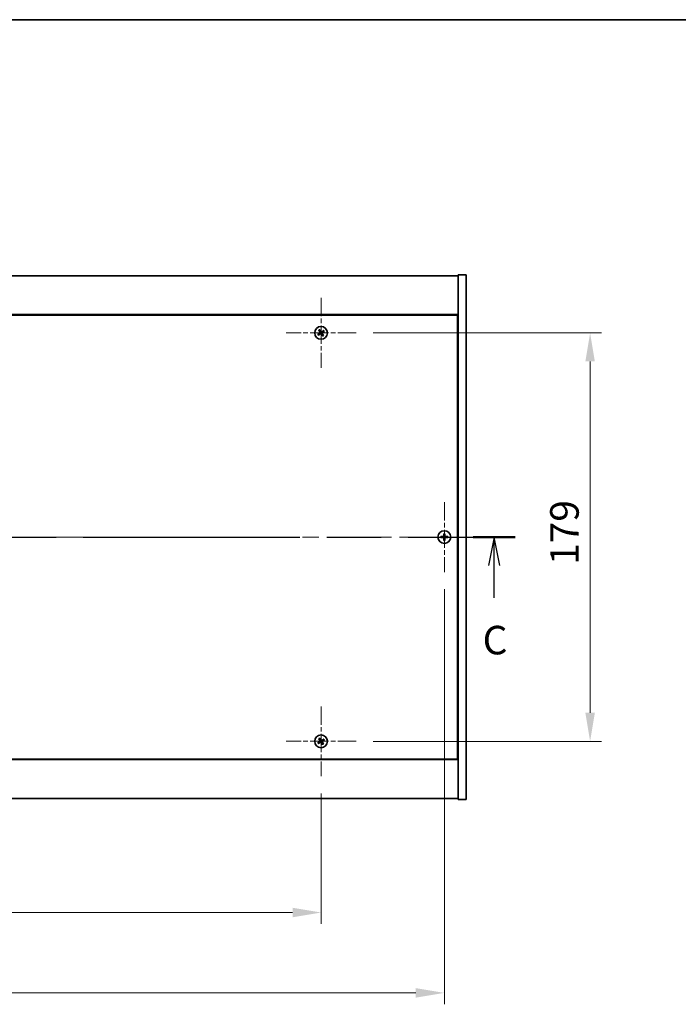
# Model space of a CAD drawing. Units: millimetres. Extents: x 0 to 10617, y 0 to 1405.
# Drawn here: x 2749 to 3038, y 974 to 1405 of the extents above; entities that cross this region are included whole.
import ezdxf

# ---------------------------------------------------------------- set-up
doc = ezdxf.new("R2010")
doc.units = ezdxf.units.MM
doc.header["$LTSCALE"] = 5
doc.linetypes.add('CHAIN', pattern=[0.3543, 0.2362, -0.0295, 0.0591, -0.0295])
doc.layers.get('Defpoints').update_dxf_attribs({"lineweight": 25})
for name, color, linetype, lineweight in [('Border (ISO)', 7, 'Continuous', 35), ('Center Mark (ISO)', 131, 'Continuous', 18), ('Centerline (ISO)', 131, 'Continuous', 18), ('Dimension (ISO)', 7, 'Continuous', 18), ('Dimension (ISO) @ 1', 7, 'Continuous', 18), ('Section Line (ISO)', 7, 'CHAIN', 25), ('Visible (ISO)', 7, 'Continuous', 35)]:
    doc.layers.add(name, color=color, linetype=linetype, lineweight=lineweight)
doc.styles.add('Note Text (TK)', font='txt')
doc.dimstyles.new('Default - Method 1b (TK)', dxfattribs={"dimscale": 5, "dimtxt": 2.5, "dimasz": 2.5, "dimexe": 1, "dimexo": 1.5, "dimgap": 1, "dimtad": 1, "dimtoh": 1, "dimrnd": 1e-08, "dimdsep": 46, "dimtxsty": 'Note Text (TK)', "dimcen": 0.09, "dimdle": 5, "dimclrd": 100, "dimclre": 100, "dimclrt": 7, "dimadec": 1, "dimazin": 1, "dimtfac": 1, "dimtmove": 0, "dimatfit": 3, "dimfxl": 1, "dimtolj": 1, "dimlwd": -1, "dimlwe": -1, "dimarcsym": 0})

# ---------------------------------------------------------------- blocks, each defined once
blk = doc.blocks.new('図面枠 tk図枠')
at = {"layer": 'Border (ISO)'}
blk.add_line((14.5, 289), (405.5, 289), dxfattribs=at)
blk = doc.blocks.new('2dTransSection2')
at = {"layer": 'Section Line (ISO)', "linetype": 'CHAIN', "ltscale": 16.075617}
blk.add_line((119.936, 243.653), (214.761, 243.653), dxfattribs=at)
at = {"layer": 'Section Line (ISO)', "linetype": 'Continuous', "lineweight": 50}
for p, q in [((119.936, 243.653), (123.632, 243.653)), ((211.066, 243.653), (214.761, 243.653))]:
    blk.add_line(p, q, dxfattribs=at)
at = {"layer": 'Section Line (ISO)', "linetype": 'Continuous'}
for p, q in [((121.784, 243.653), (121.284, 241.153)), ((121.784, 241.153), (121.784, 243.653)), ((122.284, 241.153), (121.784, 243.653)), ((212.914, 243.653), (212.414, 241.153)), ((212.914, 241.153), (212.914, 243.653)), ((213.414, 241.153), (212.914, 243.653)), ((121.784, 238.322), (121.784, 241.153)), ((212.914, 238.322), (212.914, 241.153))]:
    blk.add_line(p, q, dxfattribs=at)
at = {"layer": 'Section Line (ISO)', "char_height": 2.5, "attachment_point": 7, "style": 'Note Text (TK)'}
for insert in [(120.765, 232.594), (211.895, 232.594)]:
    blk.add_mtext('C', dxfattribs=dict(at, insert=insert))
blk = doc.blocks.new('*D115')
at = {"layer": 'Defpoints', "color": 0}
for p in [(2577.21, 1073.46), (2881.21, 1073.46), (2881.21, 1013.74)]:
    blk.add_point(p, dxfattribs=at)
at = {"layer": 'Dimension (ISO)', "color": 100}
for p, q in [((2577.21, 1065.96), (2577.21, 1008.74)), ((2881.21, 1065.96), (2881.21, 1008.74)), ((2589.71, 1013.74), (2868.71, 1013.74))]:
    blk.add_line(p, q, dxfattribs=at)
for points in [[(2589.71, 1015.83), (2589.71, 1011.66), (2577.21, 1013.74)], [(2868.71, 1015.83), (2868.71, 1011.66), (2881.21, 1013.74)]]:
    blk.add_solid(points, dxfattribs=at)
at = {"layer": 'Dimension (ISO)', "color": 7, "insert": (2716.32, 1024.99), "char_height": 12.5, "attachment_point": 4, "style": 'Note Text (TK)'}
blk.add_mtext('\\A1;304', dxfattribs=at)
blk = doc.blocks.new('*D116')
at = {"layer": 'Defpoints', "color": 0}
for p in [(2896.51, 1267.76), (2896.51, 1088.76), (2999.07, 1088.76)]:
    blk.add_point(p, dxfattribs=at)
at = {"layer": 'Dimension (ISO)', "color": 100}
for p, q in [((2904.01, 1267.76), (3004.07, 1267.76)), ((2999.07, 1255.26), (2999.07, 1101.26)), ((2904.01, 1088.76), (3004.07, 1088.76))]:
    blk.add_line(p, q, dxfattribs=at)
for points in [[(2996.99, 1255.26), (3001.15, 1255.26), (2999.07, 1267.76)], [(2996.99, 1101.26), (3001.15, 1101.26), (2999.07, 1088.76)]]:
    blk.add_solid(points, dxfattribs=at)
at = {"layer": 'Dimension (ISO)', "color": 7, "insert": (2987.82, 1166.08), "char_height": 12.5, "attachment_point": 4, "rotation": 90, "style": 'Note Text (TK)'}
blk.add_mtext('\\A1;179', dxfattribs=at)
blk = doc.blocks.new('*D127')
at = {"layer": 'Defpoints', "color": 0}
for p in [(2523.21, 1162.96), (2935.21, 1162.96), (2935.21, 978.52)]:
    blk.add_point(p, dxfattribs=at)
at = {"layer": 'Dimension (ISO)', "color": 100}
for p, q in [((2523.21, 1155.46), (2523.21, 973.52)), ((2935.21, 1155.46), (2935.21, 973.52)), ((2535.71, 978.52), (2922.71, 978.52))]:
    blk.add_line(p, q, dxfattribs=at)
for points in [[(2535.71, 980.6), (2535.71, 976.44), (2523.21, 978.52)], [(2922.71, 980.6), (2922.71, 976.44), (2935.21, 978.52)]]:
    blk.add_solid(points, dxfattribs=at)
at = {"layer": 'Dimension (ISO)', "color": 7, "insert": (2716.35, 989.77), "char_height": 12.5, "attachment_point": 4, "style": 'Note Text (TK)'}
blk.add_mtext('\\A1;412', dxfattribs=at)

msp = doc.modelspace()

# ---------------------------------------------------------------- linework, layer by layer
at = {"layer": 'Center Mark (ISO)', "linetype": 'CHAIN', "ltscale": 6.800489}
for p, q in [((2881.2071, 1283.0638), (2881.2071, 1252.4638)), ((2896.5071, 1267.7638), (2865.9071, 1267.7638)), ((2935.2071, 1193.5638), (2935.2071, 1162.9638)), ((2950.5071, 1178.2638), (2919.9071, 1178.2638)), ((2881.2071, 1104.0638), (2881.2071, 1073.4638)), ((2896.5071, 1088.7638), (2865.9071, 1088.7638))]:
    msp.add_line(p, q, dxfattribs=at)
at = {"layer": 'Centerline (ISO)', "linetype": 'CHAIN', "ltscale": 23.990969}
msp.add_line((2501.2071, 1178.2638), (2957.2071, 1178.2638), dxfattribs=at)
at = {"layer": 'Visible (ISO)'}
for p, q in [((2517.2071, 1292.7638), (2941.2071, 1292.7638)), ((2944.7071, 1293.2638), (2941.2071, 1293.2638)), ((2941.2071, 1293.2638), (2941.2071, 1063.2638)), ((2944.7071, 1293.2638), (2944.7071, 1063.2638)), ((2941.2071, 1275.7638), (2517.2071, 1275.7638)), ((2940.9571, 1275.5138), (2517.4571, 1275.5138)), ((2940.9571, 1081.0138), (2940.9571, 1275.5138)), ((2941.2071, 1262.7638), (2940.9571, 1262.7638)), ((2941.2071, 1262.2638), (2940.9571, 1262.2638)), ((2941.2071, 1094.2638), (2940.9571, 1094.2638)), ((2940.9571, 1093.7638), (2941.2071, 1093.7638)), ((2517.2071, 1080.7638), (2941.2071, 1080.7638)), ((2517.4571, 1081.0138), (2940.9571, 1081.0138)), ((2941.2071, 1063.7638), (2517.2071, 1063.7638)), ((2944.7071, 1063.2638), (2941.2071, 1063.2638))]:
    msp.add_line(p, q, dxfattribs=at)
for centre in [(2881.2071, 1267.7638), (2935.2071, 1178.2638), (2881.2071, 1088.7638)]:
    msp.add_circle(centre, 2.8, dxfattribs=at)
for centre, radius, start, end in [((2881.2071, 1267.7638), 1.5, 113.915345, 131.14161), ((2881.2071, 1267.7638), 0.9327, 114.546907, 130.510049), ((2881.2071, 1267.7638), 1.5, 23.915345, 41.14161), ((2881.2071, 1267.7638), 1.5, 203.915345, 221.14161), ((2881.2071, 1267.7638), 0.9327, 204.546907, 220.510049), ((2881.2071, 1267.7638), 0.9327, 294.546907, 310.510049), ((2881.2071, 1267.7638), 1.5, 293.915345, 311.14161), ((2881.2071, 1267.7638), 0.9327, 24.546907, 40.510049), ((2935.2071, 1178.2638), 1.5, 171.386867, 188.613133), ((2935.2071, 1178.2638), 0.9327, 172.018429, 187.981571), ((2935.2071, 1178.2638), 1.5, 81.386867, 98.613133), ((2935.2071, 1178.2638), 0.9327, 82.018429, 97.981571), ((2935.2071, 1178.2638), 0.9327, 352.018429, 7.981571), ((2935.2071, 1178.2638), 1.5, 351.386867, 8.613133), ((2935.2071, 1178.2638), 1.5, 261.386867, 278.613133), ((2935.2071, 1178.2638), 0.9327, 262.018429, 277.981571), ((2881.2071, 1088.7638), 1.5, 203.915345, 221.14161), ((2881.2071, 1088.7638), 1.5, 113.915345, 131.14161), ((2881.2071, 1088.7638), 0.9327, 204.546907, 220.510049), ((2881.2071, 1088.7638), 0.9327, 114.546907, 130.510049), ((2881.2071, 1088.7638), 0.9327, 294.546907, 310.510049), ((2881.2071, 1088.7638), 1.5, 293.915345, 311.14161), ((2881.2071, 1088.7638), 0.9327, 24.546907, 40.510049), ((2881.2071, 1088.7638), 1.5, 23.915345, 41.14161)]:
    msp.add_arc(centre, radius, start, end, dxfattribs=at)
for centre, major_axis, start_param, end_param in [((2881.5002, 1267.9475), (3.634, -5.7985), 4.49420419, 4.64604145), ((2880.9169, 1267.5755), (-3.7252, 5.7404), 4.77873652, 4.93057377), ((2881.3908, 1267.4707), (-5.7985, -3.634), 4.49420419, 4.64604145), ((2881.3954, 1267.4736), (-5.7404, -3.7252), 4.77873652, 4.93057377), ((2881.0234, 1268.0569), (5.7985, 3.634), 4.49420419, 4.64604145), ((2881.4973, 1267.9521), (3.7252, -5.7404), 4.77873652, 4.93057377), ((2880.9139, 1267.5801), (-3.634, 5.7985), 4.49420419, 4.64604145), ((2881.0187, 1268.054), (5.7404, 3.7252), 4.77873652, 4.93057377), ((2935.2098, 1177.9179), (-6.843, -0.054), 4.77873652, 4.93057377), ((2935.2098, 1178.6097), (6.843, -0.054), 4.49420419, 4.64604145), ((2935.553, 1178.2611), (-0.054, -6.843), 4.49420419, 4.64604145), ((2934.8611, 1178.2611), (-0.054, 6.843), 4.77873652, 4.93057377), ((2935.2043, 1177.9179), (-6.843, 0.054), 4.49420419, 4.64604145), ((2935.2043, 1178.6097), (6.843, 0.054), 4.77873652, 4.93057377), ((2935.553, 1178.2665), (0.054, -6.843), 4.77873652, 4.93057377), ((2934.8611, 1178.2665), (0.054, 6.843), 4.49420419, 4.64604145), ((2881.3954, 1088.4736), (-5.7404, -3.7252), 4.77873652, 4.93057377), ((2881.0234, 1089.0569), (5.7985, 3.634), 4.49420419, 4.64604145), ((2881.5002, 1088.9475), (3.634, -5.7985), 4.49420419, 4.64604145), ((2880.9169, 1088.5755), (-3.7252, 5.7404), 4.77873652, 4.93057377), ((2881.4973, 1088.9521), (3.7252, -5.7404), 4.77873652, 4.93057377), ((2881.3908, 1088.4707), (-5.7985, -3.634), 4.49420419, 4.64604145), ((2880.9139, 1088.5801), (-3.634, 5.7985), 4.49420419, 4.64604145), ((2881.0187, 1089.054), (5.7404, 3.7252), 4.77873652, 4.93057377)]:
    msp.add_ellipse(centre, major_axis=major_axis, ratio=0.08715574, start_param=start_param, end_param=end_param, dxfattribs=at)
for points, weights in [([(2880.2202, 1268.8934), (2880.455, 1268.6343), (2880.6012, 1268.4729)], [1, 1.02813726819, 1]), ([(2880.8196, 1268.6122), (2880.7349, 1268.8129), (2880.599, 1269.135)], [1, 1.0281372637, 1]), ([(2881.0567, 1268.2071), (2880.9777, 1268.342), (2880.8196, 1268.6122)], [1.83355827401, 1.43832634334, 1]), ([(2882.3367, 1268.7507), (2882.0776, 1268.5159), (2881.9162, 1268.3696)], [1, 1.02813726384, 1]), ([(2880.3587, 1267.3763), (2880.158, 1267.2916), (2879.8358, 1267.1557)], [1, 1.02813726389, 1]), ([(2880.0774, 1266.7769), (2880.3365, 1267.0117), (2880.498, 1267.158)], [1, 1.02813726389, 1]), ([(2880.7638, 1267.6134), (2880.6289, 1267.5344), (2880.3587, 1267.3763)], [1.83355827401, 1.43832634334, 1]), ([(2880.498, 1267.158), (2880.7552, 1267.3363), (2880.8838, 1267.4253)], [1, 1.43832634333, 1.83355827399]), ([(2880.6012, 1268.4729), (2880.7795, 1268.2156), (2880.8685, 1268.0871)], [1, 1.43832634333, 1.83355827399]), ([(2881.3574, 1267.3205), (2881.4365, 1267.1856), (2881.5945, 1266.9154)], [1.83355827401, 1.43832634334, 1]), ([(2881.9162, 1268.3696), (2881.6589, 1268.1913), (2881.5303, 1268.1023)], [1, 1.43832634333, 1.83355827399]), ([(2881.8129, 1267.0547), (2881.6346, 1267.312), (2881.5456, 1267.4405)], [1, 1.43832634333, 1.83355827399]), ([(2881.5945, 1266.9154), (2881.6792, 1266.7147), (2881.8151, 1266.3926)], [1, 1.02813726371, 1]), ([(2881.6503, 1267.9141), (2881.7853, 1267.9932), (2882.0554, 1268.1513)], [1.83355827401, 1.43832634334, 1]), ([(2882.1939, 1266.6342), (2881.9592, 1266.8933), (2881.8129, 1267.0547)], [1, 1.02813726379, 1]), ([(2882.0554, 1268.1513), (2882.2561, 1268.236), (2882.5783, 1268.3719)], [1, 1.0281372639, 1]), ([(2934.2834, 1178.3933), (2934.0687, 1178.4298), (2933.724, 1178.4884)], [1, 1.0281372639, 1]), ([(2933.724, 1178.0392), (2934.0687, 1178.0978), (2934.2834, 1178.1343)], [1, 1.02813726384, 1]), ([(2934.7525, 1178.3754), (2934.5962, 1178.3813), (2934.2834, 1178.3933)], [1.83355827401, 1.43832634334, 1]), ([(2934.2834, 1178.1343), (2934.5962, 1178.1463), (2934.7525, 1178.1522)], [1, 1.43832634333, 1.83355827399]), ([(2934.9824, 1179.7469), (2935.041, 1179.4022), (2935.0776, 1179.1874)], [1, 1.02813726379, 1]), ([(2935.0776, 1179.1874), (2935.0896, 1178.8746), (2935.0955, 1178.7184)], [1, 1.43832634333, 1.83355827399]), ([(2935.3187, 1178.7184), (2935.3245, 1178.8746), (2935.3366, 1179.1874)], [1.83355827401, 1.43832634334, 1]), ([(2935.3366, 1179.1874), (2935.3731, 1179.4022), (2935.4317, 1179.7469)], [1, 1.02813726371, 1]), ([(2936.1307, 1178.3933), (2935.8179, 1178.3813), (2935.6617, 1178.3754)], [1, 1.43832634333, 1.83355827399]), ([(2935.6617, 1178.1522), (2935.8179, 1178.1463), (2936.1307, 1178.1343)], [1.83355827401, 1.43832634334, 1]), ([(2936.6901, 1178.4884), (2936.3454, 1178.4298), (2936.1307, 1178.3933)], [1, 1.02813726389, 1]), ([(2936.1307, 1178.1343), (2936.3454, 1178.0978), (2936.6901, 1178.0392)], [1, 1.02813726389, 1]), ([(2935.0776, 1177.3402), (2935.041, 1177.1254), (2934.9824, 1176.7807)], [1, 1.0281372637, 1]), ([(2935.0955, 1177.8092), (2935.0896, 1177.653), (2935.0776, 1177.3402)], [1.83355827401, 1.43832634334, 1]), ([(2935.3366, 1177.3402), (2935.3245, 1177.653), (2935.3187, 1177.8092)], [1, 1.43832634333, 1.83355827399]), ([(2935.4317, 1176.7807), (2935.3731, 1177.1254), (2935.3366, 1177.3402)], [1, 1.02813726819, 1]), ([(2880.3587, 1088.3763), (2880.158, 1088.2916), (2879.8358, 1088.1557)], [1, 1.02813726389, 1]), ([(2880.0774, 1087.7769), (2880.3365, 1088.0117), (2880.498, 1088.158)], [1, 1.02813726389, 1]), ([(2880.2202, 1089.8934), (2880.455, 1089.6343), (2880.6012, 1089.4729)], [1, 1.02813726819, 1]), ([(2880.7638, 1088.6134), (2880.6289, 1088.5344), (2880.3587, 1088.3763)], [1.83355827401, 1.43832634334, 1]), ([(2880.498, 1088.158), (2880.7552, 1088.3363), (2880.8838, 1088.4253)], [1, 1.43832634333, 1.83355827399]), ([(2880.8196, 1089.6122), (2880.7349, 1089.8129), (2880.599, 1090.135)], [1, 1.0281372637, 1]), ([(2880.6012, 1089.4729), (2880.7795, 1089.2156), (2880.8685, 1089.0871)], [1, 1.43832634333, 1.83355827399]), ([(2881.0567, 1089.2071), (2880.9777, 1089.342), (2880.8196, 1089.6122)], [1.83355827401, 1.43832634334, 1]), ([(2881.3574, 1088.3205), (2881.4365, 1088.1856), (2881.5945, 1087.9154)], [1.83355827401, 1.43832634334, 1]), ([(2881.9162, 1089.3696), (2881.6589, 1089.1913), (2881.5303, 1089.1023)], [1, 1.43832634333, 1.83355827399]), ([(2881.8129, 1088.0547), (2881.6346, 1088.312), (2881.5456, 1088.4405)], [1, 1.43832634333, 1.83355827399]), ([(2881.5945, 1087.9154), (2881.6792, 1087.7147), (2881.8151, 1087.3926)], [1, 1.02813726371, 1]), ([(2881.6503, 1088.9141), (2881.7853, 1088.9932), (2882.0554, 1089.1513)], [1.83355827401, 1.43832634334, 1]), ([(2882.1939, 1087.6342), (2881.9592, 1087.8933), (2881.8129, 1088.0547)], [1, 1.02813726379, 1]), ([(2882.3367, 1089.7507), (2882.0776, 1089.5159), (2881.9162, 1089.3696)], [1, 1.02813726384, 1]), ([(2882.0554, 1089.1513), (2882.2561, 1089.236), (2882.5783, 1089.3719)], [1, 1.0281372639, 1])]:
    msp.add_rational_spline(points, weights, degree=2, dxfattribs=at)
for points, knots in [([(2880.755, 1268.0159), (2880.7689, 1267.9934), (2880.7794, 1267.9665), (2880.7886, 1267.9109), (2880.7874, 1267.8821), (2880.7755, 1267.8303), (2880.764, 1267.8039), (2880.7322, 1267.7588), (2880.7122, 1267.7399), (2880.6908, 1267.7258)], [0, 0, 0, 0, 0.0079681043, 0.0079681043, 0.0159362086, 0.0159362086, 0.0239050461, 0.0239050461, 0.0315396273, 0.0315396273, 0.0315396273, 0.0315396273]), ([(2880.8685, 1268.0871), (2880.8902, 1268.0558), (2880.9069, 1268.0197), (2880.923, 1267.9613), (2880.9275, 1267.9348), (2880.9294, 1267.8805), (2880.9268, 1267.8526), (2880.9155, 1267.8015), (2880.9061, 1267.7751), (2880.8815, 1267.7266), (2880.8663, 1267.7045), (2880.827, 1267.6584), (2880.7966, 1267.6327), (2880.7638, 1267.6134)], [0.1535075344, 0.1535075344, 0.1535075344, 0.1535075344, 0.1654059619, 0.1654059619, 0.1732444887, 0.1732444887, 0.1810830155, 0.1810830155, 0.1889215423, 0.1889215423, 0.1967600691, 0.1967600691, 0.2086584966, 0.2086584966, 0.2086584966, 0.2086584966]), ([(2880.8838, 1267.4253), (2880.915, 1267.4469), (2880.9512, 1267.4636), (2881.0096, 1267.4798), (2881.036, 1267.4843), (2881.0904, 1267.4861), (2881.1183, 1267.4835), (2881.1693, 1267.4722), (2881.1958, 1267.4628), (2881.2443, 1267.4382), (2881.2664, 1267.423), (2881.3125, 1267.3837), (2881.3382, 1267.3533), (2881.3574, 1267.3205)], [0.1535075344, 0.1535075344, 0.1535075344, 0.1535075344, 0.1654059619, 0.1654059619, 0.1732444887, 0.1732444887, 0.1810830155, 0.1810830155, 0.1889215423, 0.1889215423, 0.1967600691, 0.1967600691, 0.2086584966, 0.2086584966, 0.2086584966, 0.2086584966]), ([(2880.9549, 1267.3117), (2880.9775, 1267.3257), (2881.0043, 1267.3361), (2881.06, 1267.3453), (2881.0887, 1267.3441), (2881.1405, 1267.3323), (2881.167, 1267.3208), (2881.212, 1267.2889), (2881.231, 1267.2689), (2881.245, 1267.2476)], [0, 0, 0, 0, 0.0079679566, 0.0079679566, 0.0159359132, 0.0159359132, 0.0239048984, 0.0239048984, 0.0315396272, 0.0315396272, 0.0315396272, 0.0315396272]), ([(2881.5303, 1268.1023), (2881.4991, 1268.0807), (2881.4629, 1268.064), (2881.4046, 1268.0478), (2881.3781, 1268.0433), (2881.3237, 1268.0415), (2881.2958, 1268.0441), (2881.2448, 1268.0554), (2881.2184, 1268.0648), (2881.1699, 1268.0894), (2881.1478, 1268.1046), (2881.1016, 1268.1439), (2881.0759, 1268.1743), (2881.0567, 1268.2071)], [0.1535075344, 0.1535075344, 0.1535075344, 0.1535075344, 0.1654059619, 0.1654059619, 0.1732444887, 0.1732444887, 0.1810830155, 0.1810830155, 0.1889215423, 0.1889215423, 0.1967600691, 0.1967600691, 0.2086584966, 0.2086584966, 0.2086584966, 0.2086584966]), ([(2881.4592, 1268.2159), (2881.4366, 1268.2019), (2881.4098, 1268.1915), (2881.3542, 1268.1823), (2881.3254, 1268.1835), (2881.2736, 1268.1953), (2881.2472, 1268.2068), (2881.2021, 1268.2387), (2881.1831, 1268.2587), (2881.1691, 1268.28)], [0, 0, 0, 0, 0.0079681043, 0.0079681043, 0.0159362086, 0.0159362086, 0.0239050461, 0.0239050461, 0.0315396273, 0.0315396273, 0.0315396273, 0.0315396273]), ([(2881.5456, 1267.4405), (2881.524, 1267.4718), (2881.5073, 1267.5079), (2881.4911, 1267.5663), (2881.4866, 1267.5928), (2881.4847, 1267.6471), (2881.4874, 1267.675), (2881.4987, 1267.7261), (2881.508, 1267.7525), (2881.5326, 1267.801), (2881.5479, 1267.8231), (2881.5872, 1267.8692), (2881.6176, 1267.8949), (2881.6503, 1267.9141)], [0.1535075344, 0.1535075344, 0.1535075344, 0.1535075344, 0.1654059619, 0.1654059619, 0.1732444887, 0.1732444887, 0.1810830155, 0.1810830155, 0.1889215423, 0.1889215423, 0.1967600691, 0.1967600691, 0.2086584966, 0.2086584966, 0.2086584966, 0.2086584966]), ([(2881.6591, 1267.5117), (2881.6452, 1267.5342), (2881.6348, 1267.5611), (2881.6255, 1267.6167), (2881.6267, 1267.6455), (2881.6386, 1267.6973), (2881.6501, 1267.7237), (2881.682, 1267.7688), (2881.7019, 1267.7877), (2881.7233, 1267.8018)], [0, 0, 0, 0, 0.0079679566, 0.0079679566, 0.0159359132, 0.0159359132, 0.0239048984, 0.0239048984, 0.0315396272, 0.0315396272, 0.0315396272, 0.0315396272]), ([(2934.9615, 1178.7194), (2934.9611, 1178.6929), (2934.9555, 1178.6647), (2934.9333, 1178.6128), (2934.9169, 1178.5892), (2934.879, 1178.5519), (2934.8551, 1178.5358), (2934.804, 1178.515), (2934.7769, 1178.5097), (2934.7514, 1178.5094)], [0, 0, 0, 0, 0.0079679566, 0.0079679566, 0.0159359132, 0.0159359132, 0.0239048984, 0.0239048984, 0.0315396272, 0.0315396272, 0.0315396272, 0.0315396272]), ([(2934.7514, 1178.0182), (2934.7779, 1178.0179), (2934.8061, 1178.0122), (2934.858, 1177.9901), (2934.8817, 1177.9736), (2934.9189, 1177.9357), (2934.935, 1177.9118), (2934.9559, 1177.8607), (2934.9611, 1177.8337), (2934.9615, 1177.8081)], [0, 0, 0, 0, 0.0079681043, 0.0079681043, 0.0159362086, 0.0159362086, 0.0239050461, 0.0239050461, 0.0315396273, 0.0315396273, 0.0315396273, 0.0315396273]), ([(2935.0955, 1178.7184), (2935.0969, 1178.6804), (2935.0916, 1178.641), (2935.0738, 1178.583), (2935.0634, 1178.5583), (2935.0357, 1178.5115), (2935.0185, 1178.4894), (2934.9815, 1178.4524), (2934.9594, 1178.4352), (2934.9126, 1178.4075), (2934.8878, 1178.3971), (2934.8299, 1178.3793), (2934.7904, 1178.374), (2934.7525, 1178.3754)], [0.1535075344, 0.1535075344, 0.1535075344, 0.1535075344, 0.1654059619, 0.1654059619, 0.1732444887, 0.1732444887, 0.1810830155, 0.1810830155, 0.1889215423, 0.1889215423, 0.1967600691, 0.1967600691, 0.2086584966, 0.2086584966, 0.2086584966, 0.2086584966]), ([(2934.7525, 1178.1522), (2934.7904, 1178.1536), (2934.8299, 1178.1483), (2934.8878, 1178.1305), (2934.9126, 1178.1201), (2934.9594, 1178.0924), (2934.9815, 1178.0752), (2935.0185, 1178.0382), (2935.0357, 1178.0161), (2935.0634, 1177.9693), (2935.0738, 1177.9446), (2935.0916, 1177.8866), (2935.0969, 1177.8472), (2935.0955, 1177.8092)], [0.1535075344, 0.1535075344, 0.1535075344, 0.1535075344, 0.1654059619, 0.1654059619, 0.1732444887, 0.1732444887, 0.1810830155, 0.1810830155, 0.1889215423, 0.1889215423, 0.1967600691, 0.1967600691, 0.2086584966, 0.2086584966, 0.2086584966, 0.2086584966]), ([(2935.6617, 1178.3754), (2935.6237, 1178.374), (2935.5842, 1178.3793), (2935.5263, 1178.3971), (2935.5016, 1178.4075), (2935.4547, 1178.4352), (2935.4326, 1178.4524), (2935.3957, 1178.4894), (2935.3784, 1178.5115), (2935.3508, 1178.5583), (2935.3403, 1178.583), (2935.3226, 1178.641), (2935.3172, 1178.6804), (2935.3187, 1178.7184)], [0.1535075344, 0.1535075344, 0.1535075344, 0.1535075344, 0.1654059619, 0.1654059619, 0.1732444887, 0.1732444887, 0.1810830155, 0.1810830155, 0.1889215423, 0.1889215423, 0.1967600691, 0.1967600691, 0.2086584966, 0.2086584966, 0.2086584966, 0.2086584966]), ([(2935.3187, 1177.8092), (2935.3172, 1177.8472), (2935.3226, 1177.8866), (2935.3403, 1177.9446), (2935.3508, 1177.9693), (2935.3784, 1178.0161), (2935.3957, 1178.0382), (2935.4326, 1178.0752), (2935.4547, 1178.0924), (2935.5016, 1178.1201), (2935.5263, 1178.1305), (2935.5842, 1178.1483), (2935.6237, 1178.1536), (2935.6617, 1178.1522)], [0.1535075344, 0.1535075344, 0.1535075344, 0.1535075344, 0.1654059619, 0.1654059619, 0.1732444887, 0.1732444887, 0.1810830155, 0.1810830155, 0.1889215423, 0.1889215423, 0.1967600691, 0.1967600691, 0.2086584966, 0.2086584966, 0.2086584966, 0.2086584966]), ([(2935.6627, 1178.5094), (2935.6362, 1178.5097), (2935.608, 1178.5154), (2935.5561, 1178.5375), (2935.5325, 1178.554), (2935.4952, 1178.5919), (2935.4791, 1178.6158), (2935.4582, 1178.6669), (2935.453, 1178.6939), (2935.4526, 1178.7194)], [0, 0, 0, 0, 0.0079679566, 0.0079679566, 0.0159359132, 0.0159359132, 0.0239048984, 0.0239048984, 0.0315396272, 0.0315396272, 0.0315396272, 0.0315396272]), ([(2935.4526, 1177.8081), (2935.453, 1177.8346), (2935.4586, 1177.8629), (2935.4808, 1177.9148), (2935.4973, 1177.9384), (2935.5351, 1177.9757), (2935.559, 1177.9918), (2935.6101, 1178.0126), (2935.6372, 1178.0179), (2935.6627, 1178.0182)], [0, 0, 0, 0, 0.0079681043, 0.0079681043, 0.0159362086, 0.0159362086, 0.0239050461, 0.0239050461, 0.0315396273, 0.0315396273, 0.0315396273, 0.0315396273]), ([(2880.755, 1089.0159), (2880.7689, 1088.9934), (2880.7794, 1088.9665), (2880.7886, 1088.9109), (2880.7874, 1088.8821), (2880.7755, 1088.8303), (2880.764, 1088.8039), (2880.7322, 1088.7588), (2880.7122, 1088.7399), (2880.6908, 1088.7258)], [0, 0, 0, 0, 0.0079681043, 0.0079681043, 0.0159362086, 0.0159362086, 0.0239050461, 0.0239050461, 0.0315396273, 0.0315396273, 0.0315396273, 0.0315396273]), ([(2880.8685, 1089.0871), (2880.8902, 1089.0558), (2880.9069, 1089.0197), (2880.923, 1088.9613), (2880.9275, 1088.9348), (2880.9294, 1088.8805), (2880.9268, 1088.8526), (2880.9155, 1088.8015), (2880.9061, 1088.7751), (2880.8815, 1088.7266), (2880.8663, 1088.7045), (2880.827, 1088.6584), (2880.7966, 1088.6327), (2880.7638, 1088.6134)], [0.1535075344, 0.1535075344, 0.1535075344, 0.1535075344, 0.1654059619, 0.1654059619, 0.1732444887, 0.1732444887, 0.1810830155, 0.1810830155, 0.1889215423, 0.1889215423, 0.1967600691, 0.1967600691, 0.2086584966, 0.2086584966, 0.2086584966, 0.2086584966]), ([(2880.8838, 1088.4253), (2880.915, 1088.4469), (2880.9512, 1088.4636), (2881.0096, 1088.4798), (2881.036, 1088.4843), (2881.0904, 1088.4861), (2881.1183, 1088.4835), (2881.1693, 1088.4722), (2881.1958, 1088.4628), (2881.2443, 1088.4382), (2881.2664, 1088.423), (2881.3125, 1088.3837), (2881.3382, 1088.3533), (2881.3574, 1088.3205)], [0.1535075344, 0.1535075344, 0.1535075344, 0.1535075344, 0.1654059619, 0.1654059619, 0.1732444887, 0.1732444887, 0.1810830155, 0.1810830155, 0.1889215423, 0.1889215423, 0.1967600691, 0.1967600691, 0.2086584966, 0.2086584966, 0.2086584966, 0.2086584966]), ([(2880.9549, 1088.3117), (2880.9775, 1088.3257), (2881.0043, 1088.3361), (2881.06, 1088.3453), (2881.0887, 1088.3441), (2881.1405, 1088.3323), (2881.167, 1088.3208), (2881.212, 1088.2889), (2881.231, 1088.2689), (2881.245, 1088.2476)], [0, 0, 0, 0, 0.0079679566, 0.0079679566, 0.0159359132, 0.0159359132, 0.0239048984, 0.0239048984, 0.0315396272, 0.0315396272, 0.0315396272, 0.0315396272]), ([(2881.5303, 1089.1023), (2881.4991, 1089.0807), (2881.4629, 1089.064), (2881.4046, 1089.0478), (2881.3781, 1089.0433), (2881.3237, 1089.0415), (2881.2958, 1089.0441), (2881.2448, 1089.0554), (2881.2184, 1089.0648), (2881.1699, 1089.0894), (2881.1478, 1089.1046), (2881.1016, 1089.1439), (2881.0759, 1089.1743), (2881.0567, 1089.2071)], [0.1535075344, 0.1535075344, 0.1535075344, 0.1535075344, 0.1654059619, 0.1654059619, 0.1732444887, 0.1732444887, 0.1810830155, 0.1810830155, 0.1889215423, 0.1889215423, 0.1967600691, 0.1967600691, 0.2086584966, 0.2086584966, 0.2086584966, 0.2086584966]), ([(2881.4592, 1089.2159), (2881.4366, 1089.2019), (2881.4098, 1089.1915), (2881.3542, 1089.1823), (2881.3254, 1089.1835), (2881.2736, 1089.1953), (2881.2472, 1089.2068), (2881.2021, 1089.2387), (2881.1831, 1089.2587), (2881.1691, 1089.28)], [0, 0, 0, 0, 0.0079681043, 0.0079681043, 0.0159362086, 0.0159362086, 0.0239050461, 0.0239050461, 0.0315396273, 0.0315396273, 0.0315396273, 0.0315396273]), ([(2881.5456, 1088.4405), (2881.524, 1088.4718), (2881.5073, 1088.5079), (2881.4911, 1088.5663), (2881.4866, 1088.5928), (2881.4847, 1088.6471), (2881.4874, 1088.675), (2881.4987, 1088.7261), (2881.508, 1088.7525), (2881.5326, 1088.801), (2881.5479, 1088.8231), (2881.5872, 1088.8692), (2881.6176, 1088.8949), (2881.6503, 1088.9141)], [0.1535075344, 0.1535075344, 0.1535075344, 0.1535075344, 0.1654059619, 0.1654059619, 0.1732444887, 0.1732444887, 0.1810830155, 0.1810830155, 0.1889215423, 0.1889215423, 0.1967600691, 0.1967600691, 0.2086584966, 0.2086584966, 0.2086584966, 0.2086584966]), ([(2881.6591, 1088.5117), (2881.6452, 1088.5342), (2881.6348, 1088.5611), (2881.6255, 1088.6167), (2881.6267, 1088.6455), (2881.6386, 1088.6973), (2881.6501, 1088.7237), (2881.682, 1088.7688), (2881.7019, 1088.7877), (2881.7233, 1088.8018)], [0, 0, 0, 0, 0.0079679566, 0.0079679566, 0.0159359132, 0.0159359132, 0.0239048984, 0.0239048984, 0.0315396272, 0.0315396272, 0.0315396272, 0.0315396272])]:
    msp.add_open_spline(points, degree=3, knots=knots, dxfattribs=at)

# ---------------------------------------------------------------- block references
at = {"xscale": 5, "yscale": 5, "zscale": 5}
msp.add_blockref('図面枠 tk図枠', (1892.5, -40), dxfattribs=at)
at = {"layer": 'Section Line (ISO)', "xscale": 5, "yscale": 5, "zscale": 5}
msp.add_blockref('2dTransSection2', (1892.5, -40), dxfattribs=at)

# ---------------------------------------------------------------- dimensions: what is measured, and where the dimension line sits
at = {"layer": 'Dimension (ISO) @ 1', "color": 100}
for base, p1, p2, angle, picture, middle in [((2999.0687, 1088.7638), (2896.5071, 1267.7638), (2896.5071, 1088.7638), 90, '*D116', (2999.0687, 1178.2638)), ((2935.2071, 978.5206), (2523.2071, 1162.9638), (2935.2071, 1162.9638), 180, '*D127', (2729.2071, 978.5206)), ((2881.2071, 1013.7449), (2577.2071, 1073.4638), (2881.2071, 1073.4638), 180, '*D115', (2729.2071, 1013.7449))]:
    dim = msp.add_linear_dim(base=base, p1=p1, p2=p2, angle=angle, dimstyle='Default - Method 1b (TK)', override={"dimscale": 1, "dimtxt": 12.5, "dimasz": 12.5, "dimexe": 5, "dimexo": 7.5, "dimgap": 5, "dimtoh": 0, "dimdec": 2, "dimcen": 0.45, "dimtol": 0, "dimlim": 0, "dimtp": 0, "dimtm": 0, "dimtdec": 2, "dimtix": 0, "dimtofl": 0, "dimtmove": 0, "dimatfit": 1}, dxfattribs=at)
    dim.commit()
    dim.dimension.update_dxf_attribs({"geometry": picture, "text_midpoint": middle, "dimtype": 128})

doc.saveas('drawing.dxf')
